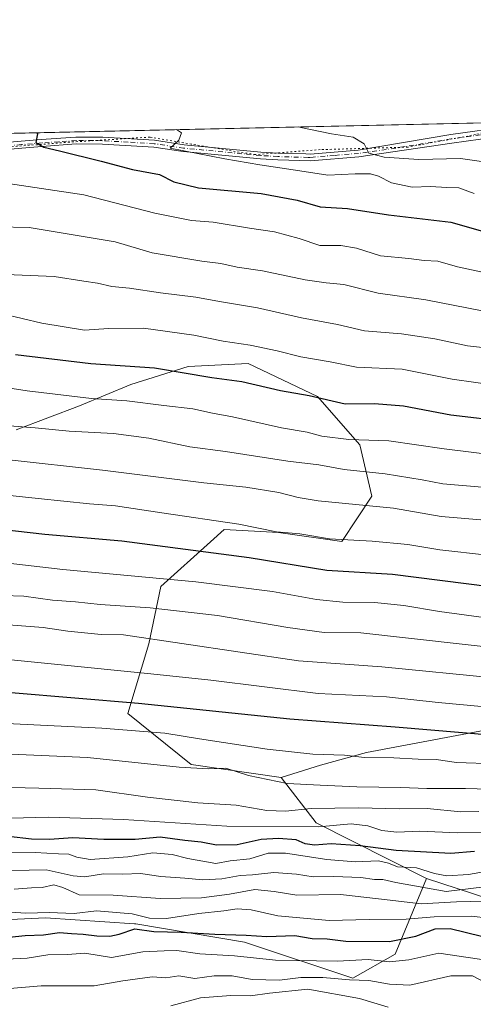
# Model space of a CAD drawing. Units: metres. Extents: x 651540 to 654999, y 4741666 to 4744055.
# Drawn here: x 653483 to 653614, y 4743773 to 4744055 of the extents above; entities that cross this region are included whole.
import ezdxf

# ---------------------------------------------------------------- set-up
doc = ezdxf.new("R2010")
doc.units = ezdxf.units.M
doc.header["$MEASUREMENT"] = 0
doc.linetypes.add('DGN Style 4', pattern=[2.6384748266838614, 1.318413404963828, -0.6592067024819142, 0.001648016756204785, -0.6592067024819142])
doc.linetypes.add('DGN Style 5', pattern=[1.1536117293433497, 0.4944050268614355, -0.6592067024819142])
for name, color, linetype, lineweight in [('Arbolado forestal CxS', 92, 'Continuous', 0), ('Camino Cxs', 7, 'Continuous', 0), ('Camino eje', 30, 'DGN Style 4', 13), ('Comarca CxS', 21, 'Continuous', 0), ('Comunidad Autónoma CxS', 142, 'Continuous', 0), ('Curva de nivel maestra', 30, 'Continuous', 30), ('Curva de nivel normal', 30, 'Continuous', 0), ('Entidad de ámbito territorial CxS', 92, 'Continuous', 0), ('Espacio natural protegido CxS', 121, 'Continuous', 0), ('Municipio CxS', 4, 'Continuous', 0), ('Provincia CxS', 1, 'Continuous', 0), ('Vía pecuaria eje', 92, 'DGN Style 5', 0)]:
    doc.layers.add(name, color=color, linetype=linetype, lineweight=lineweight)

msp = doc.modelspace()

# ---------------------------------------------------------------- linework, layer by layer
at = {"layer": 'Arbolado forestal CxS', "color": 92, "linetype": 'Continuous', "lineweight": 0, "extrusion": (0.09990157743942385, 0.002226116317303121, 0.9949948337711391), "elevation": 76765.51308395289, "flags": 128}
msp.add_lwpolyline([(4728287.548674167, -755074.091451219), (4728287.548674168, -755322.8365854914)], dxfattribs=at)
at = {"layer": 'Arbolado forestal CxS', "color": 92, "linetype": 'Continuous', "lineweight": 0, "extrusion": (-0.06467877561806609, 0.5437622128509956, 0.8367432771525187), "elevation": 2538092.381187859, "flags": 128}
msp.add_lwpolyline([(-1209298.131017579, -3876444.619981821), (-1209306.529271982, -3876427.802089411), (-1209336.129622806, -3876404.335309508)], dxfattribs=at)
msp.add_lwpolyline([(-1209298.131017579, -3876444.619981821), (-1209306.529271982, -3876427.802089411), (-1209336.129622806, -3876404.335309508)], dxfattribs=at)
at = {"layer": 'Arbolado forestal CxS', "color": 92, "linetype": 'Continuous', "lineweight": 0}
for points in [[(653422.4254999999, 4744021.5601, 932.2887000000047), (654627.4419, 4744048.4112, 852.623900000006)], [(653482.3975000001, 4743937.759099999, 959.6658000000025), (653500.5812999997, 4743944.686699999, 955.1451999999991), (653515.3013000004, 4743950.747300001, 951.9934000000068), (653531.7531000003, 4743955.942299999, 948.7498999999953), (653549.0707, 4743956.8081, 946.7728999999963), (653568.9852999998, 4743947.283100001, 949.0785999999936), (653581.1079000002, 4743933.429300001, 955.0494000000036), (653584.5714999996, 4743918.7095, 962.7580000000017), (653575.9124999996, 4743905.720899999, 969.0660999999964), (653557.7289000005, 4743908.3191, 969.6166999999988), (653542.1431, 4743909.1851, 970.9143999999943), (653538.2021000005, 4743905.619700001, 973.4195000000036), (653523.9590999996, 4743892.733700001, 980.5607000000019), (653520.4946999997, 4743876.282099999, 990.5638000000035), (653514.4336999999, 4743856.366699999, 1001.209400000007), (653532.6171000004, 4743841.646500001, 1008.448900000003), (653558.5236999998, 4743837.901500001, 1008.614700000006), (653568.5253, 4743824.919700001, 1017.824099999998), (653600.2377000004, 4743808.9177, 1030.674400000004), (653591.2342999997, 4743787.227299999, 1050.7791), (653579.1114999996, 4743780.2963, 1057.527300000002), (653547.9401000004, 4743790.692500001, 1050.257299999997), (653516.7686999999, 4743795.8917, 1045.550600000002), (653516.3428999997, 4743795.920100001, 1045.537200000006), (653490.7921000002, 4743797.6239, 1044.405899999998), (653454.4247000003, 4743795.892300001, 1043.090299999996)], [(653814.4518999998, 4743840.2777, 995.5999000000012), (653680.8278999999, 4743846.192100001, 998.2461999999941), (653680.1518999999, 4743846.248299999, 998.3197999999975), (653617.1091, 4743851.487500001, 997.9450000000071), (653583.0352999996, 4743845.155099999, 1003.234899999996), (653569.8274999997, 4743841.4933, 1005.736699999994), (653558.5236999998, 4743837.901500001, 1008.614700000006), (653532.6171000004, 4743841.646500001, 1008.448900000003), (653514.4336999999, 4743856.366699999, 1001.209400000007), (653520.4946999997, 4743876.282099999, 990.5638000000035), (653523.9590999996, 4743892.733700001, 980.5607000000019), (653538.2021000005, 4743905.619700001, 973.4195000000036), (653542.1431, 4743909.1851, 970.9143999999943), (653557.7289000005, 4743908.3191, 969.6166999999988), (653575.9124999996, 4743905.720899999, 969.0660999999964), (653584.5714999996, 4743918.7095, 962.7580000000017), (653581.1079000002, 4743933.429300001, 955.0494000000036), (653568.9852999998, 4743947.283100001, 949.0785999999936), (653549.0707, 4743956.8081, 946.7728999999963), (653531.7531000003, 4743955.942299999, 948.7498999999953), (653515.3013000004, 4743950.747300001, 951.9934000000068), (653500.5812999997, 4743944.686699999, 955.1451999999991), (653482.3975000001, 4743937.759099999, 959.6658000000025)], [(653482.3975000001, 4743937.759099999, 959.6658000000025), (653500.5812999997, 4743944.686699999, 955.1451999999991), (653515.3013000004, 4743950.747300001, 951.9934000000068), (653531.7531000003, 4743955.942299999, 948.7498999999953), (653549.0707, 4743956.8081, 946.7728999999963), (653568.9852999998, 4743947.283100001, 949.0785999999936), (653581.1079000002, 4743933.429300001, 955.0494000000036), (653584.5714999996, 4743918.7095, 962.7580000000017), (653575.9124999996, 4743905.720899999, 969.0660999999964), (653557.7289000005, 4743908.3191, 969.6166999999988), (653542.1431, 4743909.1851, 970.9143999999943), (653538.2021000005, 4743905.619700001, 973.4195000000036), (653523.9590999996, 4743892.733700001, 980.5607000000019), (653520.4946999997, 4743876.282099999, 990.5638000000035), (653514.4336999999, 4743856.366699999, 1001.209400000007), (653532.6171000004, 4743841.646500001, 1008.448900000003), (653558.5236999998, 4743837.901500001, 1008.614700000006)], [(653482.3975000001, 4743937.759099999, 959.6658000000025), (653500.5812999997, 4743944.686699999, 955.1451999999991), (653515.3013000004, 4743950.747300001, 951.9934000000068), (653531.7531000003, 4743955.942299999, 948.7498999999953), (653549.0707, 4743956.8081, 946.7728999999963), (653568.9852999998, 4743947.283100001, 949.0785999999936), (653581.1079000002, 4743933.429300001, 955.0494000000036), (653584.5714999996, 4743918.7095, 962.7580000000017), (653575.9124999996, 4743905.720899999, 969.0660999999964), (653557.7289000005, 4743908.3191, 969.6166999999988), (653542.1431, 4743909.1851, 970.9143999999943), (653538.2021000005, 4743905.619700001, 973.4195000000036), (653523.9590999996, 4743892.733700001, 980.5607000000019), (653520.4946999997, 4743876.282099999, 990.5638000000035), (653514.4336999999, 4743856.366699999, 1001.209400000007), (653532.6171000004, 4743841.646500001, 1008.448900000003), (653558.5236999998, 4743837.901500001, 1008.614700000006)], [(653984.5575000001, 4743861.7589, 966.386799999993), (653931.0472999997, 4743848.3585, 982.2033999999985), (653895.0937000001, 4743841.322100001, 989.3965999999928), (653814.4518999998, 4743840.2777, 995.5999000000012), (653680.8278999999, 4743846.192100001, 998.2461999999941), (653680.1518999999, 4743846.248299999, 998.3197999999975), (653617.1091, 4743851.487500001, 997.9450000000071), (653583.0352999996, 4743845.155099999, 1003.234899999996), (653569.8274999997, 4743841.4933, 1005.736699999994), (653558.5236999998, 4743837.901500001, 1008.614700000006)], [(653984.5575000001, 4743861.7589, 966.386799999993), (653931.0472999997, 4743848.3585, 982.2033999999985), (653895.0937000001, 4743841.322100001, 989.3965999999928), (653814.4518999998, 4743840.2777, 995.5999000000012), (653680.8278999999, 4743846.192100001, 998.2461999999941), (653680.1518999999, 4743846.248299999, 998.3197999999975), (653617.1091, 4743851.487500001, 997.9450000000071), (653583.0352999996, 4743845.155099999, 1003.234899999996), (653569.8274999997, 4743841.4933, 1005.736699999994), (653558.5236999998, 4743837.901500001, 1008.614700000006)], [(653788.2163000006, 4743774.218499999, 1066.334700000007), (653771.7615, 4743779.4157, 1063.392300000007), (653758.7719000002, 4743785.477700001, 1052.995599999995), (653745.7812999999, 4743795.869700001, 1041.079700000002), (653733.6574999997, 4743795.003500001, 1040.023400000006), (653724.1315000001, 4743783.7459, 1051.930699999997), (653711.4052999998, 4743774.213300001, 1057.827799999999), (653704.2417000001, 4743779.0363, 1054.621899999998), (653683.1190999999, 4743783.3485, 1052.239799999996), (653658.0994999995, 4743790.0595, 1046.581099999996), (653600.2377000004, 4743808.9177, 1030.674400000004), (653568.5253, 4743824.919700001, 1017.824099999998), (653558.5236999998, 4743837.901500001, 1008.614700000006), (653569.8274999997, 4743841.4933, 1005.736699999994), (653583.0352999996, 4743845.155099999, 1003.234899999996), (653617.1091, 4743851.487500001, 997.9450000000071), (653680.1518999999, 4743846.248299999, 998.3197999999975), (653680.8278999999, 4743846.192100001, 998.2461999999941), (653814.4518999998, 4743840.2777, 995.5999000000012)], [(653371.3003000002, 4743761.2391, 1061.930900000007), (653395.5450999998, 4743773.367500001, 1055.233600000007), (653428.4490999999, 4743788.9617, 1046.440900000002), (653454.4247000003, 4743795.892300001, 1043.090299999996), (653490.7921000002, 4743797.6239, 1044.405899999998), (653516.3428999997, 4743795.920100001, 1045.537200000006), (653516.7686999999, 4743795.8917, 1045.550600000002), (653547.9401000004, 4743790.692500001, 1050.257299999997), (653579.1114999996, 4743780.2963, 1057.527300000002), (653591.2342999997, 4743787.227299999, 1050.7791), (653600.2377000004, 4743808.9177, 1030.674400000004), (653658.0994999995, 4743790.0595, 1046.581099999996), (653683.1190999999, 4743783.3485, 1052.239799999996), (653704.2417000001, 4743779.0363, 1054.621899999998), (653711.4052999998, 4743774.213300001, 1057.827799999999), (653724.1315000001, 4743783.7459, 1051.930699999997), (653733.6574999997, 4743795.003500001, 1040.023400000006), (653745.7812999999, 4743795.869700001, 1041.079700000002), (653758.7719000002, 4743785.477700001, 1052.995599999995), (653771.7615, 4743779.4157, 1063.392300000007), (653788.2163000006, 4743774.218499999, 1066.334700000007)], [(653371.3003000002, 4743761.2391, 1061.930900000007), (653395.5450999998, 4743773.367500001, 1055.233600000007), (653428.4490999999, 4743788.9617, 1046.440900000002), (653454.4247000003, 4743795.892300001, 1043.090299999996), (653490.7921000002, 4743797.6239, 1044.405899999998), (653516.3428999997, 4743795.920100001, 1045.537200000006), (653516.7686999999, 4743795.8917, 1045.550600000002), (653547.9401000004, 4743790.692500001, 1050.257299999997), (653579.1114999996, 4743780.2963, 1057.527300000002), (653591.2342999997, 4743787.227299999, 1050.7791), (653600.2377000004, 4743808.9177, 1030.674400000004)], [(653371.3003000002, 4743761.2391, 1061.930900000007), (653395.5450999998, 4743773.367500001, 1055.233600000007), (653428.4490999999, 4743788.9617, 1046.440900000002), (653454.4247000003, 4743795.892300001, 1043.090299999996), (653490.7921000002, 4743797.6239, 1044.405899999998), (653516.3428999997, 4743795.920100001, 1045.537200000006), (653516.7686999999, 4743795.8917, 1045.550600000002), (653547.9401000004, 4743790.692500001, 1050.257299999997), (653579.1114999996, 4743780.2963, 1057.527300000002), (653591.2342999997, 4743787.227299999, 1050.7791), (653600.2377000004, 4743808.9177, 1030.674400000004)], [(653600.2377000004, 4743808.9177, 1030.674400000004), (653658.0994999995, 4743790.0595, 1046.581099999996), (653683.1190999999, 4743783.3485, 1052.239799999996), (653704.2417000001, 4743779.0363, 1054.621899999998), (653711.4052999998, 4743774.213300001, 1057.827799999999), (653724.1315000001, 4743783.7459, 1051.930699999997), (653733.6574999997, 4743795.003500001, 1040.023400000006), (653745.7812999999, 4743795.869700001, 1041.079700000002), (653758.7719000002, 4743785.477700001, 1052.995599999995), (653771.7615, 4743779.4157, 1063.392300000007), (653788.2163000006, 4743774.218499999, 1066.334700000007)], [(653600.2377000004, 4743808.9177, 1030.674400000004), (653658.0994999995, 4743790.0595, 1046.581099999996), (653683.1190999999, 4743783.3485, 1052.239799999996), (653704.2417000001, 4743779.0363, 1054.621899999998), (653711.4052999998, 4743774.213300001, 1057.827799999999), (653724.1315000001, 4743783.7459, 1051.930699999997), (653733.6574999997, 4743795.003500001, 1040.023400000006), (653745.7812999999, 4743795.869700001, 1041.079700000002), (653758.7719000002, 4743785.477700001, 1052.995599999995), (653771.7615, 4743779.4157, 1063.392300000007), (653788.2163000006, 4743774.218499999, 1066.334700000007)]]:
    msp.add_polyline3d(points, dxfattribs=at)
at = {"layer": 'Camino Cxs', "color": 7, "linetype": 'Continuous', "lineweight": 0}
for points in [[(653473.8101000005, 4744019.720100001, 932.5130999999965), (653483.7901, 4744020.590100001, 928.610400000005), (653489.5800999999, 4744021.0701, 928.0947000000016), (653499.5500999996, 4744021.770099999, 927.0334000000003), (653507.2301000003, 4744021.7301, 927.4404000000068), (653522.1001000004, 4744020.870100001, 926.2868000000017), (653530.6101000002, 4744019.590100001, 925.029800000004), (653552.7100999998, 4744017.4801, 919.6022999999988), (653557.6101000002, 4744017.170100001, 919.8028000000049), (653565.6001000004, 4744016.960100001, 919.732799999998), (653566.8501000004, 4744016.9301, 919.5547999999982), (653580.6801000005, 4744018.0801, 923.4167000000016), (653607.2301000003, 4744022.540100001, 916.0782999999938), (653623.8000999996, 4744024.860099999, 915.221399999995), (653637.9901000002, 4744025.3201, 915.8335999999982), (653653.0500999996, 4744024.7601, 916.2415000000037), (653666.6901000004, 4744024.370100001, 914.4328999999999), (653672.4801000003, 4744024.350099999, 913.7353000000004), (653677.1501000002, 4744024.780099999, 914.4091999999946), (653690.0700000003, 4744027.524, 909.9753000000056)], [(653700.6700999998, 4744027.760199999, 913.7663999999932), (653691.9901000002, 4744025.3101, 914.5795999999974), (653677.5401, 4744022.2401, 912.954700000002), (653672.5900999998, 4744021.780099999, 915.5521000000008), (653666.6501000002, 4744021.800100001, 917.0295999999945), (653652.9700999996, 4744022.190099999, 915.9590000000027), (653637.9801000003, 4744022.7501, 913.8497999999963), (653624.0201000003, 4744022.300100001, 914.5046000000002), (653607.5900999998, 4744020.0001, 917.6659999999974), (653580.8501000004, 4744016.140100001, 925.2122999999993), (653566.9101, 4744014.970100001, 922.9523999999947), (653557.5201000003, 4744015.220100001, 923.1126999999979), (653552.5601000005, 4744015.530099999, 923.2011000000057), (653530.3701, 4744017.6501, 925.9890000000015), (653521.9001000002, 4744018.920100001, 928.3111000000064), (653507.1601, 4744019.780099999, 929.3130999999995), (653499.6201, 4744019.8201, 929.4462000000058), (653489.7301000003, 4744019.130100001, 929.6937000000034), (653483.9600999998, 4744018.6501, 930.533899999995), (653474.0000999998, 4744017.780099999, 934.4189999999944)], [(653473.8101000005, 4744019.720100001, 932.5130999999965), (653483.7901, 4744020.590100001, 928.610400000005), (653489.5800999999, 4744021.0701, 928.0947000000016), (653499.5500999996, 4744021.770099999, 927.0334000000003), (653507.2301000003, 4744021.7301, 927.4404000000068), (653522.1001000004, 4744020.870100001, 926.2868000000017), (653530.6101000002, 4744019.590100001, 925.029800000004), (653552.7100999998, 4744017.4801, 919.6022999999988), (653557.6101000002, 4744017.170100001, 919.8028000000049), (653565.6001000004, 4744016.960100001, 919.732799999998), (653566.8501000004, 4744016.9301, 919.5547999999982), (653580.6801000005, 4744018.0801, 923.4167000000016), (653607.2301000003, 4744022.540100001, 916.0782999999938), (653623.8000999996, 4744024.860099999, 915.221399999995)], [(653624.0201000003, 4744022.300100001, 914.5046000000002), (653607.5900999998, 4744020.0001, 917.6659999999974), (653580.8501000004, 4744016.140100001, 925.2122999999993), (653566.9101, 4744014.970100001, 922.9523999999947), (653557.5201000003, 4744015.220100001, 923.1126999999979), (653552.5601000005, 4744015.530099999, 923.2011000000057), (653530.3701, 4744017.6501, 925.9890000000015), (653521.9001000002, 4744018.920100001, 928.3111000000064), (653507.1601, 4744019.780099999, 929.3130999999995), (653499.6201, 4744019.8201, 929.4462000000058), (653489.7301000003, 4744019.130100001, 929.6937000000034), (653483.9600999998, 4744018.6501, 930.533899999995), (653474.0000999998, 4744017.780099999, 934.4189999999944)]]:
    msp.add_polyline3d(points, dxfattribs=at)
at = {"layer": 'Camino eje', "color": 30, "linetype": 'DGN Style 4', "lineweight": 13}
msp.add_polyline3d([(653623.9101, 4744023.5801, 914.7161000000051), (653607.4101, 4744021.270099999, 916.8221000000049), (653594.1350999996, 4744019.040100001, 921.720300000001), (653580.7651000004, 4744017.110099999, 923.6490000000049), (653573.8501000004, 4744016.5351, 921.5194000000047), (653566.8800999997, 4744015.950099999, 921.2541999999958), (653566.2550999997, 4744015.965100001, 921.3549000000058), (653557.5651000004, 4744016.1951, 921.4588999999978), (653552.6350999996, 4744016.505100001, 921.3996000000043), (653530.4901000002, 4744018.620100001, 925.4912000000041), (653522.0000999998, 4744019.895099999, 927.2964999999967), (653514.5651000004, 4744020.325099999, 928.8908999999985), (653507.1951000001, 4744020.755100001, 928.3751999999951), (653499.5850999998, 4744020.795100001, 928.2406000000047), (653494.6001000004, 4744020.4451, 928.7277000000032), (653489.6551000001, 4744020.100099999, 928.9011000000029), (653483.8750999998, 4744019.620100001, 929.5714000000008), (653473.9051000001, 4744018.7501, 933.4655000000058)], dxfattribs=at)
at = {"layer": 'Comarca CxS', "color": 21, "linetype": 'Continuous', "lineweight": 0, "flags": 128}
msp.add_lwpolyline([(653861.6337215931, 4741716.860875889), (651590.730001151, 4741666.309982565), (651547.6160449524, 4743624.596157186), (651539.8000011501, 4743979.609982542), (654803.0753958424, 4744052.324833701), (654876.5225535082, 4744053.961462431), (654945.1200011773, 4744055.489982542), (654945.4503, 4744040.833300001), (654956.3040903334, 4743559.178594699), (654997.2500011763, 4741742.139982566)], close=True, dxfattribs=at)
at = {"layer": 'Comunidad Autónoma CxS', "color": 142, "linetype": 'Continuous', "lineweight": 0, "flags": 128}
msp.add_lwpolyline([(653861.6337215931, 4741716.860875889), (651590.730001151, 4741666.309982565), (651547.6160449524, 4743624.596157186), (651539.8000011501, 4743979.609982542), (654803.0753958424, 4744052.324833701), (654876.5225535082, 4744053.961462431), (654945.1200011773, 4744055.489982542), (654945.4503, 4744040.833300001), (654956.3040903334, 4743559.178594699), (654997.2500011763, 4741742.139982566)], close=True, dxfattribs=at)
at = {"layer": 'Curva de nivel maestra', "color": 30, "linetype": 'Continuous', "lineweight": 30, "flags": 128}
for points, elevation in [([(653488.2909000004, 4744023.027799999), (653488.4600000001, 4744022.7601), (653488.0300000003, 4744020.270099999), (653490.2999999998, 4744018.9001), (653494.7699999996, 4744017.880100001), (653506.8200000003, 4744014.9101), (653515.7800000003, 4744012.520099999), (653523.54, 4744011.020099999), (653527.6500000004, 4744008.9901), (653534.79, 4744007.2401), (653552.79, 4744005.620100001), (653563.1200000001, 4744003.700099999), (653569.7199999997, 4744001.790100001), (653577.54, 4744001.290100001), (653589.3499999996, 4743999.5001), (653607.2999999998, 4743997.350099999), (653619.7400000002, 4743993.800100001)], 925), ([(653623.6600000003, 4743940.040100001), (653607.2599999999, 4743941.960100001), (653593.6299999999, 4743944.5601), (653585.2999999998, 4743945.2601), (653576.9199999999, 4743945.1601), (653566.5300000003, 4743947.470100001), (653558.3200000003, 4743948.9901), (653547.1799999997, 4743951.530099999), (653538.6200000001, 4743952.640100001), (653522.1399999997, 4743955.4801), (653503.8200000003, 4743956.6601), (653482.1399999997, 4743959.280099999)], 950), ([(653478, 4743909.210100001), (653490.5700000003, 4743907.800100001), (653512.7599999999, 4743905.850099999), (653549.2999999998, 4743901.0701), (653571.6699999999, 4743897.470100001), (653590.54, 4743896.280099999), (653618.4400000004, 4743892.770099999), (653628.4400000004, 4743891.350099999), (653643.1100000005, 4743890.8101), (653668.4400000004, 4743888.720100001), (653720.7400000002, 4743881.5801), (653737.9800000006, 4743878.4901), (653757.8399999999, 4743876.710100001), (653796.1699999999, 4743875.370100001)], 975), ([(653814.1699999999, 4743835.640100001), (653782.9100000003, 4743835.1501), (653764.75, 4743833.7401), (653750.2199999997, 4743834.300100001), (653739.2100000001, 4743835.630100001), (653729.4800000006, 4743836.420100001), (653721.7000000002, 4743839.040100001), (653711.1399999997, 4743841.2501), (653685.9199999999, 4743844.350099999), (653667.6299999999, 4743847.840100001), (653657.3899999997, 4743849.100099999), (653638.7999999998, 4743849.620100001), (653619.7000000002, 4743850.030099999), (653591.3200000003, 4743852.380100001), (653561.0099999999, 4743854.720100001), (653517.5199999996, 4743859.220100001), (653480.9000000004, 4743862.2501)], 1000), ([(653614.0599999997, 4743816.700099999), (653607.2400000002, 4743816.170100001), (653591.5199999996, 4743816.9901), (653581.2599999999, 4743818.3101), (653572.8399999999, 4743818.880100001), (653568.1200000001, 4743818.540100001), (653565.4500000002, 4743818.950099999), (653562.7800000003, 4743820.030099999), (653557.79, 4743820.470100001), (653552.8099999997, 4743820.130100001), (653545.8799999999, 4743818.640100001), (653539.9400000004, 4743818.5601), (653535.4900000002, 4743819.380100001), (653530.79, 4743819.8301), (653523.7400000002, 4743820.780099999), (653516.5800000001, 4743820.120100001), (653507.5499999998, 4743820.130100001), (653498.6600000003, 4743820.640100001), (653491.9400000004, 4743820.1801), (653486.7999999998, 4743820.280099999), (653480.1399999997, 4743821.0101)], 1025), ([(653471.1799999997, 4743791.170100001), (653484.9400000004, 4743792.5601), (653490.2400000002, 4743792.7601), (653494.7699999996, 4743793.4801), (653498.2699999996, 4743793.1501), (653501.6200000001, 4743793.0101), (653505.5700000003, 4743792.450099999), (653509.2800000003, 4743792.4001), (653512, 4743793.0001), (653516.4800000006, 4743794.460100001), (653521.9600000001, 4743793.700099999), (653529.79, 4743793.540100001), (653539.4600000001, 4743792.9301), (653548.4400000004, 4743792.700099999), (653554.3899999997, 4743792.350099999), (653562.4400000004, 4743792.550100001), (653567.4500000002, 4743791.7401), (653571.7800000003, 4743791.610099999), (653577.1200000001, 4743790.960100001), (653589.6299999999, 4743790.840100001), (653597.2000000002, 4743792.4001), (653602.79, 4743794.540100001), (653607.1200000001, 4743794.5801), (653616.1100000005, 4743792.390100001)], 1050)]:
    msp.add_lwpolyline(points, dxfattribs=dict(at, elevation=elevation))
at = {"layer": 'Curva de nivel normal', "color": 30, "linetype": 'Continuous', "lineweight": 0, "flags": 128}
for points, elevation in [([(653528.4455000004, 4744023.922700001), (653529.9100000003, 4744022.970100001), (653529.0599999997, 4744020.860099999), (653526.6299999999, 4744018.5801), (653542.29, 4744015.5001), (653552.3899999997, 4744013.8201), (653563.8399999999, 4744012.120100001), (653571.9199999999, 4744010.8301), (653579.7999999998, 4744011.200099999), (653584.1799999997, 4744011.200099999), (653586.5099999999, 4744010.530099999), (653590.25, 4744008.610099999), (653596.1200000001, 4744007.420100001), (653601.4400000004, 4744007.5701), (653606.1200000001, 4744007.340100001), (653609.5499999998, 4744007.2601), (653613.9500000002, 4744005.5701)], 920), ([(653617.4299999997, 4744014.5801), (653610.0899999999, 4744015.690099999), (653598.1100000005, 4744015.380100001), (653588.1100000005, 4744016.050100001), (653583.7199999997, 4744017.220100001), (653582.3399999999, 4744019.8201), (653579.1699999999, 4744021.770099999), (653573.0199999996, 4744022.720100001), (653564.1799999997, 4744024.550100001), (653563.6347000003, 4744024.706800001)], 915), ([(653619.8799999999, 4743982.200099999), (653609.2000000002, 4743984.590100001), (653603.5599999997, 4743986.1601), (653599.5999999996, 4743986.380100001), (653595.2300000006, 4743986.9301), (653587.0499999998, 4743987.7401), (653580.1900000004, 4743989.880100001), (653575.6299999999, 4743990.6501), (653569.6200000001, 4743990.6501), (653563.6399999997, 4743992.6601), (653556.5899999999, 4743994.600099999), (653549.3700000001, 4743995.670100001), (653538.9900000002, 4743997.4001), (653532.79, 4743997.860099999), (653522.2100000001, 4743999.9301), (653501.79, 4744005.2601), (653475.4900000002, 4744009.170100001)], 930), ([(653616.2599999999, 4743971.950099999), (653600.04, 4743975.0801), (653586.3600000005, 4743976.960100001), (653576.5099999999, 4743979.4801), (653571.4500000002, 4743979.940099999), (653565.4500000002, 4743980.8301), (653553.1600000003, 4743983.420100001), (653545.9100000003, 4743984.470100001), (653541.1399999997, 4743985.460100001), (653535.75, 4743986.170100001), (653521.4600000001, 4743988.600099999), (653510.7999999998, 4743991.7301), (653486.1399999997, 4743995.860099999), (653476.8799999999, 4743996.0601)], 935), ([(653629.3200000003, 4743959.960100001), (653612.0599999997, 4743961.8301), (653602.6799999997, 4743963.870100001), (653593.0899999999, 4743965.300100001), (653582.4500000002, 4743966.1501), (653574.6900000004, 4743968.0101), (653564.4000000004, 4743969.920100001), (653551.7000000002, 4743972.7401), (653540.7599999999, 4743974.5801), (653533.9900000002, 4743975.880100001), (653523.8600000005, 4743977.040100001), (653514.9199999999, 4743978.4001), (653509.8799999999, 4743978.890100001), (653505.7199999997, 4743979.9001), (653501.7599999999, 4743980.460100001), (653493.25, 4743981.7601), (653477.1200000001, 4743982.470100001)], 940), ([(653472.6900000004, 4743972.360099999), (653489.7400000002, 4743968.4101), (653502.0300000003, 4743966.360099999), (653508.9100000003, 4743966.8101), (653518.9199999999, 4743966.940099999), (653533.4600000001, 4743964.920100001), (653541.8099999997, 4743963.170100001), (653549.5999999996, 4743962.090100001), (653557.3899999997, 4743960.470100001), (653564.1799999997, 4743958.6601), (653572.6399999997, 4743957.2301), (653580.1900000004, 4743955.7301), (653593.2699999996, 4743955.1601), (653607.6200000001, 4743952.290100001), (653621.2999999998, 4743950.350099999)], 945), ([(653793.5099999999, 4743912.1601), (653766.8200000003, 4743912.940099999), (653747.1799999997, 4743914.200099999), (653728.3799999999, 4743914.860099999), (653707.3499999996, 4743918.130100001), (653685.6799999997, 4743922.0801), (653643.4800000006, 4743926.860099999), (653621.6399999997, 4743930.3201), (653605.3799999999, 4743932.300100001), (653589.4900000002, 4743934.5801), (653577.9400000004, 4743935.0001), (653570.1799999997, 4743935.9801), (653566.0199999996, 4743937.050100001), (653558.6500000004, 4743938.350099999), (653544.5, 4743941.520099999), (653538.8200000003, 4743942.4901), (653533.1200000001, 4743943.790100001), (653524.79, 4743944.7401), (653514.1699999999, 4743946.0701), (653503.9800000006, 4743946.7601), (653485.5199999996, 4743948.920100001), (653459.4699999997, 4743953.0001)], 955), ([(653617.3799999999, 4743921.1801), (653604.9600000001, 4743922.2601), (653599.04, 4743923.4101), (653588.4299999997, 4743925.140100001), (653576.6299999999, 4743926.370100001), (653569.3700000001, 4743927.7301), (653560.4299999997, 4743928.7401), (653542.4800000006, 4743931.4901), (653532.2599999999, 4743932.880100001), (653520.5, 4743935.350099999), (653510.2999999998, 4743936.7401), (653497.5599999997, 4743937.360099999), (653487.8600000005, 4743938.3101), (653479.1900000004, 4743938.960100001)], 960), ([(653801.0099999999, 4743894.7401), (653780.6900000004, 4743893.940099999), (653764.8399999999, 4743894.2401), (653748.6200000001, 4743896.270099999), (653725.4900000002, 4743898.440099999), (653698.4299999997, 4743902.600099999), (653676.4299999997, 4743905.170100001), (653660.4400000004, 4743906.7401), (653648.1200000001, 4743908.190099999), (653639.8300000001, 4743908.380100001), (653631.5099999999, 4743909.3101), (653617, 4743911.840100001), (653604.5, 4743912.890100001), (653590.7800000003, 4743915.220100001), (653569.1200000001, 4743917.380100001), (653563.3799999999, 4743918.300100001), (653557.8399999999, 4743919.7601), (653548.3300000001, 4743921.2601), (653536.29, 4743922.540100001), (653507.1799999997, 4743926.190099999), (653479.5099999999, 4743929.280099999)], 965), ([(653796.9000000004, 4743885.0601), (653774.2199999997, 4743884.8201), (653751.4900000002, 4743886.2301), (653742.8899999997, 4743887.300100001), (653738.8899999997, 4743887.690099999), (653733, 4743888.6601), (653719.1799999997, 4743890.280099999), (653705.2400000002, 4743892.530099999), (653675.5999999996, 4743896.600099999), (653643.5599999997, 4743899.4801), (653628.0599999997, 4743900.390100001), (653617.7599999999, 4743901.8101), (653604.1399999997, 4743903.3101), (653594.9400000004, 4743904.800100001), (653584.6799999997, 4743905.8201), (653572.4500000002, 4743906.4301), (653563.8600000005, 4743907.880100001), (653557.1299999999, 4743908.4901), (653546.3200000003, 4743910.6801), (653524.2100000001, 4743913.9301), (653510.9100000003, 4743915.940099999), (653503.4500000002, 4743916.460100001), (653488.7000000002, 4743918.030099999), (653467.8700000001, 4743920.210100001)], 970), ([(653795.6399999997, 4743866.690099999), (653773.7599999999, 4743866.960100001), (653745.4800000006, 4743868.690099999), (653731.4199999999, 4743870.5801), (653720.0899999999, 4743872.9801), (653704.5999999996, 4743875.100099999), (653693.4500000002, 4743876.880100001), (653684.7199999997, 4743877.9901), (653666.5800000001, 4743880.5801), (653648.2199999997, 4743882.290100001), (653634.4500000002, 4743882.640100001), (653625.7300000006, 4743882.550100001), (653617.3799999999, 4743883.7601), (653603.9699999997, 4743885.5701), (653593.7300000006, 4743887.3301), (653585.2999999998, 4743888.220100001), (653576.2400000002, 4743888.2401), (653568.6399999997, 4743889.0001), (653556.0300000003, 4743891.350099999), (653533.9900000002, 4743894.1601), (653495.7400000002, 4743897.6801), (653478.4600000001, 4743899.630100001)], 980), ([(653799.9100000003, 4743857.6801), (653762.0899999999, 4743858.4801), (653736.9400000004, 4743861.0001), (653730.3499999996, 4743862.420100001), (653725.1600000003, 4743863.2401), (653715.5999999996, 4743865.0001), (653698.9500000002, 4743867.4101), (653672.1900000004, 4743871.8201), (653651.3700000001, 4743873.8101), (653626.8399999999, 4743874.390100001), (653581.4500000002, 4743879.520099999), (653570.8899999997, 4743879.540100001), (653560.4500000002, 4743880.970100001), (653540.2400000002, 4743884.420100001), (653520.8399999999, 4743886.640100001), (653506.5300000003, 4743887.620100001), (653499.3700000001, 4743888.390100001), (653492.8300000001, 4743888.8201), (653484.54, 4743889.960100001), (653478.4900000002, 4743890.1801)], 985), ([(653794.6100000005, 4743849.9301), (653773.5300000003, 4743849.5601), (653754.6200000001, 4743850.0001), (653742.75, 4743851.3201), (653736.75, 4743852.420100001), (653728.8099999997, 4743853.620100001), (653717.5899999999, 4743856.1601), (653700.9100000003, 4743858.6801), (653670.04, 4743863.520099999), (653645.4400000004, 4743865.5101), (653620.5, 4743866.4301), (653587.4400000004, 4743869.720100001), (653563.4500000002, 4743871.440099999), (653513.2100000001, 4743878.940099999), (653506.7999999998, 4743879.0001), (653497.2199999997, 4743879.9901), (653490.1399999997, 4743881.0001), (653468.8899999997, 4743882.620100001)], 990), ([(653788.0899999999, 4743842.390100001), (653763.0800000001, 4743841.3101), (653749.1399999997, 4743842.1501), (653738.6399999997, 4743844.030099999), (653731.1799999997, 4743844.6501), (653723.9199999999, 4743846.4801), (653716.4699999997, 4743848.610099999), (653701.0999999996, 4743850.470100001), (653672.4299999997, 4743855.200099999), (653657.7000000002, 4743857.050100001), (653641.3499999996, 4743857.5601), (653623.4000000004, 4743857.690099999), (653603.6200000001, 4743859.460100001), (653588.7800000003, 4743861.0801), (653569.1200000001, 4743862.0601), (653538.2599999999, 4743865.9101), (653521.0899999999, 4743867.720100001), (653464.6200000001, 4743873.3101)], 995), ([(653477.5300000003, 4743853.5601), (653507.0099999999, 4743852.120100001), (653525.1299999999, 4743850.6601), (653535.0300000003, 4743849.0001), (653554.4800000006, 4743846.0701), (653567.6399999997, 4743844.690099999), (653576.7000000002, 4743844.3101), (653582.5, 4743843.720100001), (653590.9199999999, 4743843.5601), (653597.8899999997, 4743843.200099999), (653603.0800000001, 4743843.130100001), (653608.8799999999, 4743842.270099999), (653620.1299999999, 4743841.860099999)], 1005), ([(653631.8399999999, 4743834.2401), (653611.4400000004, 4743834.8201), (653600.3799999999, 4743834.7601), (653592.9299999997, 4743835.120100001), (653580.2999999998, 4743835.220100001), (653569.7199999997, 4743835.790100001), (653560.2300000006, 4743836.2601), (653549.1299999999, 4743838.5001), (653542.5800000001, 4743840.640100001), (653537.6699999999, 4743840.4301), (653529.2400000002, 4743840.960100001), (653502.8300000001, 4743843.640100001), (653469.6799999997, 4743845.140100001)], 1010), ([(653615.2800000003, 4743828.1801), (653610.1200000001, 4743828.120100001), (653600.4500000002, 4743829.0701), (653592.4500000002, 4743828.9101), (653580.7800000003, 4743829.2401), (653567.1200000001, 4743829.0801), (653559.7800000003, 4743828.300100001), (653554.4400000004, 4743828.4801), (653545.5899999999, 4743830.0001), (653534.5599999997, 4743830.6501), (653520.1500000004, 4743832.300100001), (653505.2800000003, 4743834.4001), (653488.9100000003, 4743834.9101), (653473.1399999997, 4743835.2501)], 1015), ([(653620.7199999997, 4743822.120100001), (653609.1799999997, 4743822.020099999), (653598.3600000005, 4743822.550100001), (653591.7199999997, 4743822.280099999), (653587.4299999997, 4743822.7601), (653583.4500000002, 4743824.110099999), (653578.6500000004, 4743824.610099999), (653569.2400000002, 4743823.7601), (653542.9400000004, 4743823.9901), (653513.2000000002, 4743825.9101), (653491.6100000005, 4743826.5801), (653473.5800000001, 4743826.0601)], 1020), ([(653622.1500000004, 4743811.870100001), (653612.3799999999, 4743810.090100001), (653606.0800000001, 4743809.7301), (653602.6200000001, 4743810.340100001), (653597.3600000005, 4743812.0601), (653591.9100000003, 4743812.2601), (653589.4000000004, 4743813.3301), (653586.4500000002, 4743813.9801), (653579.75, 4743813.7601), (653571.6399999997, 4743814.360099999), (653559.7599999999, 4743816.2601), (653554.79, 4743816.200099999), (653549.4800000006, 4743814.5701), (653543.8899999997, 4743814.040100001), (653539.7599999999, 4743813.290100001), (653531.7400000002, 4743814.6601), (653527.2300000006, 4743815.850099999), (653521.6600000003, 4743816.3301), (653514.4500000002, 4743815.1601), (653503.5999999996, 4743814.420100001), (653499.8200000003, 4743815.030099999), (653497.4699999997, 4743815.960100001), (653494.5599999997, 4743816.0001), (653487.8099999997, 4743816.450099999), (653475.0700000003, 4743816.5001)], 1030), ([(653620.0599999997, 4743806.960100001), (653605.9500000002, 4743805.220100001), (653591.4699999997, 4743807.800100001), (653587.7000000002, 4743808.6801), (653585.2999999998, 4743808.710100001), (653581.4199999999, 4743809.200099999), (653573.6500000004, 4743809.540100001), (653567.7000000002, 4743809.450099999), (653562.9299999997, 4743810.2301), (653556.3600000005, 4743810.700099999), (653550.2400000002, 4743810.040100001), (653546.7000000002, 4743809.770099999), (653541.4800000006, 4743808.870100001), (653535.9600000001, 4743808.5801), (653530.8399999999, 4743809.040100001), (653523.8899999997, 4743809.4801), (653518.1299999999, 4743810.350099999), (653513.04, 4743810.170100001), (653507.4199999999, 4743810.280099999), (653502.1399999997, 4743809.4101), (653498.7699999996, 4743809.720100001), (653491.0099999999, 4743811.420100001), (653476.0999999996, 4743811.1501)], 1035), ([(653616.9400000004, 4743802.460100001), (653608.9400000004, 4743802.300100001), (653598.7400000002, 4743801.6601), (653589.7999999998, 4743802.7601), (653575.5700000003, 4743804.340100001), (653563.0199999996, 4743804.170100001), (653556.5, 4743805.2401), (653550.9900000002, 4743805.8101), (653543.6399999997, 4743804.4301), (653535.6399999997, 4743803.360099999), (653523.7400000002, 4743803.210100001), (653510.2400000002, 4743804.1801), (653500.4699999997, 4743804.2601), (653495.7999999998, 4743806.380100001), (653493.1399999997, 4743807.100099999), (653489.7999999998, 4743806.350099999), (653486.7999999998, 4743806.3201), (653481.7999999998, 4743805.860099999)], 1040), ([(653622.6799999997, 4743796.9801), (653613.2599999999, 4743798.120100001), (653602.4900000002, 4743797.9801), (653594.4500000002, 4743797.2601), (653583.8399999999, 4743797.1601), (653572.3499999996, 4743796.9301), (653557.54, 4743798.200099999), (653549.9100000003, 4743799.940099999), (653545.8700000001, 4743800.2501), (653542.0800000001, 4743799.630100001), (653534.8200000003, 4743798.880100001), (653525.54, 4743797.4301), (653520.7199999997, 4743797.5601), (653515.7100000001, 4743798.840100001), (653505.4000000004, 4743799.670100001), (653499.0599999997, 4743798.940099999), (653491.8499999996, 4743799.200099999), (653485.1100000005, 4743799.0101), (653477.7400000002, 4743799.520099999)], 1045), ([(653620.6600000003, 4743785.040100001), (653603.8300000001, 4743787.5601), (653595.1799999997, 4743785.5701), (653589.6100000005, 4743784.9901), (653583.54, 4743785.6601), (653574.6299999999, 4743785.2301), (653556.8499999996, 4743785.520099999), (653545.1200000001, 4743786.7601), (653535.1200000001, 4743787.3201), (653528.5800000001, 4743788.270099999), (653524.8700000001, 4743788.190099999), (653518.79, 4743787.870100001), (653509.7999999998, 4743786.2601), (653502.1399999997, 4743787.4901), (653497.1399999997, 4743787.170100001), (653491.4699999997, 4743787.050100001), (653485.4800000006, 4743786.120100001), (653479.4900000002, 4743785.8301)], 1055), ([(653620.2300000006, 4743777.470100001), (653613.4500000002, 4743781.030099999), (653607.2300000006, 4743781.050100001), (653595.5, 4743778.3201), (653589.6299999999, 4743778.640100001), (653583.7199999997, 4743779.690099999), (653578.1100000005, 4743779.8201), (653570.5099999999, 4743780.5801), (653564.1299999999, 4743780.530099999), (653558.0599999997, 4743779.720100001), (653550.1699999999, 4743779.9801), (653544.4699999997, 4743780.9801), (653539.2999999998, 4743781.0001), (653533.7000000002, 4743780.280099999), (653529.0700000003, 4743781.0101), (653525.3600000005, 4743780.450099999), (653521.4600000001, 4743780.7601), (653513.0300000003, 4743779.540100001), (653504.79, 4743778.120100001), (653489.5199999996, 4743778.120100001), (653479.4000000004, 4743777.3201)], 1060), ([(653589.2599999999, 4743772.0101), (653581.0599999997, 4743774.540100001), (653566.1299999999, 4743777.200099999), (653555.1299999999, 4743776.030099999), (653549.6799999997, 4743775.3101), (653544.0099999999, 4743775.370100001), (653535.3499999996, 4743774.670100001), (653526.79, 4743772.4101)], 1065)]:
    msp.add_lwpolyline(points, dxfattribs=dict(at, elevation=elevation))
at = {"layer": 'Entidad de ámbito territorial CxS', "color": 92, "linetype": 'Continuous', "lineweight": 0, "flags": 128}
msp.add_lwpolyline([(651539.8000011501, 4743979.609982542), (654803.0753958424, 4744052.324833701)], dxfattribs=at)
at = {"layer": 'Espacio natural protegido CxS', "color": 121, "linetype": 'Continuous', "lineweight": 0, "flags": 128}
msp.add_lwpolyline([(654876.5225535082, 4744053.961462431), (654891.372899999, 4744051.760600001), (654895.8118999992, 4744052.191600001), (654900.6248000013, 4744053.261499999), (654917.0414999994, 4744049.761399999), (654922.4003000008, 4744047.842400001), (654931.8280999993, 4744044.465299998), (654944.9098999996, 4744041.0223), (654945.4503, 4744040.833300001), (654956.3040903334, 4743559.178594699), (654997.2500011763, 4741742.139982566), (653861.6337215931, 4741716.860875889), (651590.730001151, 4741666.309982565), (651547.6160449524, 4743624.596157186), (651539.8000011501, 4743979.609982542), (654803.0753958424, 4744052.324833701)], close=True, dxfattribs=at)
msp.add_lwpolyline([(654876.5225535082, 4744053.961462431), (654891.372899999, 4744051.760600001), (654895.8118999992, 4744052.191600001), (654900.6248000013, 4744053.261499999), (654917.0414999994, 4744049.761399999), (654922.4003000008, 4744047.842400001), (654931.8280999993, 4744044.465299998), (654944.9098999996, 4744041.0223), (654945.4503, 4744040.833300001), (654956.3040903334, 4743559.178594699), (654997.2500011763, 4741742.139982566), (653861.6337215931, 4741716.860875889), (651590.730001151, 4741666.309982565), (651547.6160449524, 4743624.596157186), (651539.8000011501, 4743979.609982542), (654803.0753958424, 4744052.324833701)], close=True, dxfattribs=at)
at = {"layer": 'Municipio CxS', "color": 4, "linetype": 'Continuous', "lineweight": 0, "flags": 128}
msp.add_lwpolyline([(651539.8000011501, 4743979.609982542), (654803.0753958424, 4744052.324833701)], dxfattribs=at)
at = {"layer": 'Provincia CxS', "color": 1, "linetype": 'Continuous', "lineweight": 0, "flags": 128}
msp.add_lwpolyline([(653861.6337215931, 4741716.860875889), (651590.730001151, 4741666.309982565), (651547.6160449524, 4743624.596157186), (651539.8000011501, 4743979.609982542), (654803.0753958424, 4744052.324833701), (654876.5225535082, 4744053.961462431), (654945.1200011773, 4744055.489982542), (654945.4503, 4744040.833300001), (654956.3040903334, 4743559.178594699), (654997.2500011763, 4741742.139982566)], close=True, dxfattribs=at)
at = {"layer": 'Vía pecuaria eje', "color": 92, "linetype": 'DGN Style 5', "lineweight": 0}
msp.add_polyline3d([(653686.2178999997, 4744027.438300001, 910.5271000000067), (653674.9787999997, 4744025.030200001, 914.1119999999937), (653670.8128000004, 4744024.137499999, 914.0053000000044), (653643.0536000002, 4744025.4288, 915.0541999999988), (653623.0411, 4744024.783500001, 915.5853000000062), (653614.3914999999, 4744022.5077, 912.5359000000027), (653594.9478000002, 4744018.907600001, 921.877099999998), (653569.7429000001, 4744018.187700001, 919.0769), (653551.0193999996, 4744016.7477, 921.0819999999949), (653532.7800000003, 4744019.787500001, 924.8534000000074), (653520.7736000001, 4744021.788600001, 925.9100999999937), (653497.7292, 4744020.3487, 928.8445999999967), (653461.7221999997, 4744017.468699999, 932.6386000000057), (653410.4921000004, 4744012.049900001, 940.5994999999967), (653378.9444000004, 4743995.897600001, 945.1428000000016), (653359.0686999997, 4743989.651699999, 946.0972000000038), (653337.4896999998, 4743987.9484, 952.6359999999986), (653322.1571000004, 4743987.9486, 953.4260000000068), (653292.0598999998, 4743985.6776, 957.0629000000046)], dxfattribs=at)

doc.saveas('drawing.dxf')
